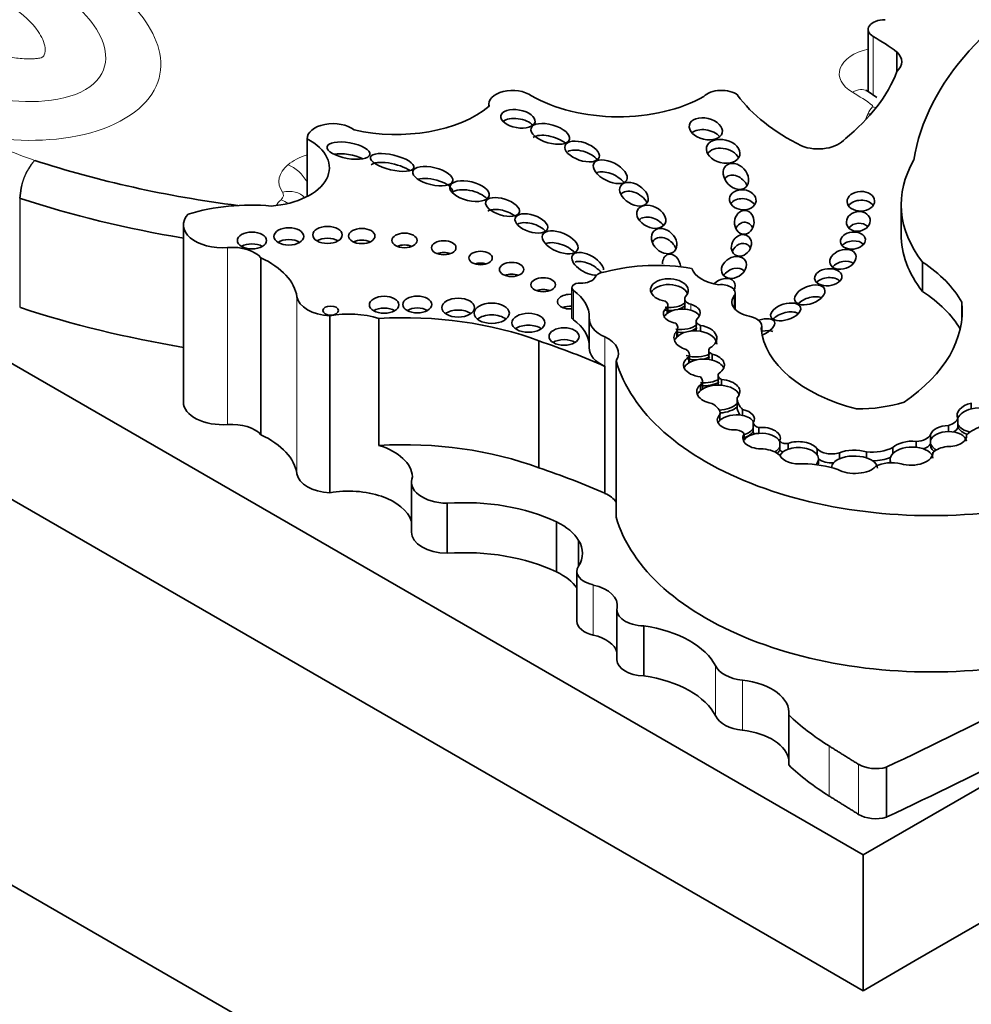
# Model space of a CAD drawing. Units: millimetres. Extents: x 0 to 1524, y 0 to 2256.
# Drawn here: x 405 to 415, y 634 to 644 of the extents above; entities that cross this region are included whole.
import ezdxf
from ezdxf import colors
from ezdxf.entities.mleader import LeaderData, LeaderLine
from ezdxf.math import Vec2, Vec3

# ---------------------------------------------------------------- set-up
doc = ezdxf.new("R2010")
doc.units = ezdxf.units.MM
doc.layers.add('DV7_Défaut', color=7, linetype='Continuous')
doc.layers.add('Défaut', color=7, linetype='Continuous')

# ---------------------------------------------------------------- blocks, each defined once
blk = doc.blocks.new('_DOT')
at = {"color": 0}
blk.add_line((0, 0), (-1, 0), dxfattribs=at)
at = {"color": 0, "const_width": 0.333}
blk.add_lwpolyline([(-0.1665, 0, 1), (0.1665, 0, 1)], format="xyb", close=True, dxfattribs=at)
blk = doc.blocks.new('SE6')
at = {"layer": 'DV7_Défaut', "color": 7, "linetype": 'Continuous', "lineweight": 35}
for p, q in [((392.291, 647.786), (413.504, 635.539)), ((385.219, 646.57), (413.504, 630.24)), ((392.538, 646.264), (412.973, 634.465)), ((414.034, 634.465), (434.469, 646.264)), ((413.557, 643.928), (413.557, 643.296)), ((413.848, 643.7), (413.848, 643.501)), ((413.646, 643.238), (413.545, 643.304)), ((409.703, 643.17), (409.703, 643.146)), ((407.856, 642.819), (407.856, 642.23)), ((407.856, 642.816), (407.856, 642.23)), ((413.892, 642.147), (413.892, 641.848)), ((406.6, 641.941), (406.6, 640.142)), ((407.388, 641.607), (407.388, 639.808)), ((414.107, 641.565), (414.107, 641.266)), ((410.546, 641.305), (410.546, 641.006)), ((411.693, 641.192), (411.693, 641.102)), ((412.2, 641.228), (412.2, 641.091)), ((412.206, 641.085), (412.206, 641.251)), ((411.513, 641.043), (411.513, 641.103)), ((411.52, 641.048), (411.52, 641.126)), ((414.508, 641.156), (414.508, 640.984)), ((408.087, 641.019), (408.087, 639.22)), ((408.586, 640.992), (408.586, 639.701)), ((410.722, 640.994), (410.722, 640.695)), ((411.621, 640.811), (411.621, 640.896)), ((411.809, 640.965), (411.809, 640.876)), ((411.853, 640.861), (411.853, 640.921)), ((412.476, 640.844), (412.476, 640.914)), ((411.612, 640.802), (411.612, 640.862)), ((410.21, 640.763), (410.21, 639.473)), ((411.736, 640.54), (411.736, 640.6)), ((411.741, 640.543), (411.741, 640.622)), ((411.936, 640.668), (411.936, 640.578)), ((411.973, 640.568), (411.973, 640.628)), ((410.882, 640.505), (410.882, 639.214)), ((410.996, 640.562), (410.996, 638.973)), ((412.032, 640.412), (412.032, 640.322)), ((411.854, 640.258), (411.854, 640.318)), ((411.873, 640.272), (411.873, 640.358)), ((412.066, 640.311), (412.066, 640.371)), ((412.225, 640.126), (412.225, 640.186)), ((412.225, 640.096), (412.225, 640.126)), ((414.604, 640.073), (414.604, 640.132)), ((412.051, 639.957), (412.051, 640.024)), ((412.051, 639.957), (412.051, 640.017)), ((412.281, 640.006), (412.281, 640.066)), ((412.389, 639.872), (412.389, 639.932)), ((414.372, 639.843), (414.372, 639.903)), ((414.468, 639.914), (414.468, 639.974)), ((414.468, 639.884), (414.468, 639.914)), ((412.296, 639.755), (412.296, 639.815)), ((412.389, 639.842), (412.389, 639.872)), ((412.445, 639.823), (412.445, 639.883)), ((414.19, 639.752), (414.19, 639.812)), ((414.556, 639.788), (414.556, 639.806)), ((412.66, 639.686), (412.66, 639.746)), ((412.743, 639.662), (412.743, 639.722)), ((414.044, 639.682), (414.044, 639.742)), ((414.188, 639.739), (414.188, 639.702)), ((412.66, 639.656), (412.66, 639.686)), ((413.037, 639.608), (413.037, 639.668)), ((413.264, 639.566), (413.264, 639.626)), ((413.54, 639.575), (413.54, 639.635)), ((413.808, 639.618), (413.808, 639.678)), ((414.216, 639.621), (414.216, 639.631)), ((413.052, 639.53), (413.052, 639.568)), ((413.504, 635.539), (420.351, 639.492)), ((413.779, 639.561), (413.779, 639.524)), ((408.916, 639.329), (408.916, 638.821)), ((409.279, 639.113), (409.279, 638.605)), ((410.389, 638.924), (410.389, 638.415)), ((410.614, 638.734), (410.614, 638.475)), ((410.598, 638.423), (410.598, 637.914)), ((411.004, 638.03), (411.004, 637.522)), ((411.276, 637.867), (411.276, 637.359)), ((412.75, 636.962), (412.75, 636.454)), ((413.741, 636.43), (413.741, 635.922)), ((413.504, 634.159), (413.504, 635.539)), ((413.504, 634.159), (412.973, 634.465)), ((414.034, 634.465), (413.504, 634.159))]:
    blk.add_line(p, q, dxfattribs=at)
at = {"layer": 'DV7_Défaut', "color": 7, "linetype": 'Continuous', "lineweight": 18}
for p, q in [((413.606, 643.859), (413.606, 643.264)), ((404.937, 641.103), (404.937, 642.213)), ((404.943, 642.21), (404.943, 641.101)), ((407.049, 641.712), (407.049, 639.914)), ((407.753, 641.211), (407.753, 639.413)), ((410.563, 641.276), (410.563, 640.978)), ((411.754, 641.076), (411.754, 641.135)), ((410.882, 640.803), (410.882, 640.505)), ((410.764, 638.282), (410.764, 637.774)), ((412.007, 637.458), (412.007, 636.95)), ((412.278, 637.315), (412.278, 636.807)), ((413.16, 636.646), (413.16, 636.138)), ((413.459, 636.46), (413.459, 635.952))]:
    blk.add_line(p, q, dxfattribs=at)
for centre, radius, start, end in [((405.54, 642.197), 0.604, 138.387, 178.4722), ((405.571, 642.195), 0.628, 140.1614, 178.6044)]:
    blk.add_arc(centre, radius, start, end, dxfattribs=at)
at = {"layer": 'DV7_Défaut', "color": 7, "linetype": 'Continuous', "lineweight": 35}
for centre, major_axis, ratio, start_param, end_param in [((419.158, 642.337), (-5.157, 0), 0.57735, 5.411892, 6.194217), ((413.728, 643.928), (0.172, 0), 0.57735, 1.573013, 3.920134), ((411.395, 642.599), (3.106, 0), 0.57735, 0.660458, 0.778541), ((413.572, 643.6), (-0.325, 0), 0.57735, 2.58518, 3.698377), ((410.666, 643.905), (3.258, 0), 0.57735, 5.665202, 6.066883), ((409.944, 643.17), (0.24, 0), 0.57735, 0.649513, 3.301606), ((412.067, 643.192), (-0.203, 0), 0.57735, 3.7719, 5.795124), ((411.018, 643.755), (-1.237, 0), 0.57735, 0.776779, 2.350456), ((414.441, 643.794), (-2.396, 0), 0.57735, 0.39519, 0.860888), ((408.759, 643.526), (-1.152, 0), 0.57735, 1.193469, 2.537275), ((409.998, 642.93), (-0.174, 0.031), 0.51276, 3.744039, 5.841522), ((408.12, 642.819), (0.263, 0), 0.57735, 0.619892, 3.164904), ((411.907, 642.798), (-0.167, 0.04), 0.629476, 3.867677, 5.858091), ((407.403, 642.523), (-0.68, 0), 0.57735, 1.701428, 3.983362), ((410.327, 642.747), (-0.195, 0.057), 0.458299, 3.948491, 5.922351), ((413.049, 642.886), (-0.298, 0), 0.57735, 0.966869, 2.716298), ((410.65, 642.598), (-0.173, 0.06), 0.499378, 3.80398, 5.847442), ((412.083, 642.6), (-0.168, 0.042), 0.679224, 3.69517, 6.0643), ((408.797, 646.386), (-7.537, 0), 0.57735, 1.056496, 1.351058), ((408.277, 642.577), (-0.218, 0.039), 0.363163, 4.032429, 5.522976), ((416.36, 642.147), (2.468, 0), 0.57735, 2.816478, 3.562317), ((408.721, 642.487), (-0.221, 0.053), 0.333278, 3.837817, 6.101056), ((409.133, 642.317), (-0.203, 0.048), 0.422358, 3.268309, 5.652903), ((410.936, 642.362), (-0.168, 0.084), 0.510906, 4.00584, 5.858408), ((412.213, 642.315), (-0.101, 0.109), 0.745408, 0, 0.183245), ((412.213, 642.315), (-0.101, 0.109), 0.745408, 4.312841, 6.283185), ((409.507, 642.195), (-0.199, 0.048), 0.469763, 3.728732, 5.914312), ((411.177, 642.164), (-0.135, 0.085), 0.629884, 3.940835, 6.24435), ((408.797, 646.147), (-7.831, 0), 0.57735, 1.056328, 1.286476), ((412.282, 642.107), (-0.135, 0.013), 0.74852, 3.667979, 5.895479), ((413.482, 642.093), (0.14, 0.004), 0.713077, 0.448926, 2.652891), ((407.283, 641.365), (-1.348, 0), 0.57735, 4.556996, 5.202064), ((409.842, 642.004), (-0.171, 0.054), 0.461313, 4.058995, 5.913841), ((406.999, 641.941), (0.399, 0), 0.57735, 2.640692, 4.838608), ((411.353, 641.904), (-0.141, 0.067), 0.679949, 4.022148, 6.030142), ((410.135, 641.867), (-0.165, 0.054), 0.49502, 3.830243, 5.85399), ((412.298, 641.848), (0.008, 0.121), 0.815037, 0, 1.130075), ((412.298, 641.848), (0.008, 0.121), 0.815037, 5.306816, 6.283185), ((413.456, 641.858), (0.119, 0.024), 0.822966, 0.477122, 2.334915), ((407.671, 641.705), (0.152, 0), 0.57735, 0.750254, 2.391339), ((408.064, 641.72), (0.15, 0), 0.57735, 0.763789, 2.377803), ((408.412, 641.709), (0.134, 0), 0.57735, 0.887382, 2.254211), ((411.484, 641.687), (-0.105, 0.101), 0.748545, 4.138532, 6.283185), ((416.36, 641.848), (2.468, 0), 0.57735, 3.141593, 3.562317), ((407.091, 641.523), (0.331, 0), 0.57735, 0.45649, 1.697015), ((407.296, 641.664), (0.148, 0), 0.57735, 0.780896, 2.356194), ((408.846, 641.664), (0.128, 0), 0.57735, 0.950259, 2.191333), ((410.427, 641.645), (-0.178, 0.075), 0.501817, 3.969931, 5.854096), ((411.484, 641.687), (-0.105, 0.101), 0.748545, 0, 0.245503), ((412.268, 641.644), (0.0657, 0.0951), 0.823071, 0, 1.838245), ((412.268, 641.644), (0.0657, 0.0951), 0.823071, 5.842266, 6.283185), ((413.401, 641.693), (0.127, 0.013), 0.675956, 0.474502, 2.527284), ((406.776, 641.165), (0.98, 0), 0.57735, 0.08215, 0.89729), ((409.245, 641.59), (0.124, 0), 0.57735, 0.998103, 2.14349), ((410.707, 641.546), (-0.156, 0.085), 0.50133, 0, 2.433057), ((410.707, 641.546), (-0.156, 0.085), 0.50133, 3.410572, 6.283185), ((411.561, 641.521), (-0.038, 0.121), 0.710961, 0, 1.15596), ((411.561, 641.521), (-0.038, 0.121), 0.710961, 4.453103, 6.283185), ((409.619, 641.486), (0.119, 0), 0.57735, 1.056145, 2.085448), ((410.707, 641.456), (-0.156, 0.085), 0.50133, 3.971435, 5.884434), ((411.405, 640.83), (1.214, 0), 0.57735, 1.271975, 2.00973), ((412.128, 641.543), (-0.372, 0), 0.57735, 0.201707, 1.329506), ((412.193, 641.39), (0.116, 0.068), 0.761741, 0.166103, 2.137688), ((413.3, 641.472), (0.13, 0.047), 0.688922, 0.417063, 2.239931), ((412.61, 640.805), (1.993, 0), 0.57735, 0.309897, 0.720901), ((409.934, 641.369), (0.124, 0), 0.57735, 0.996891, 2.144702), ((410.642, 641.435), (0.147, 0), 0.57735, 4.639751, 6.006351), ((410.905, 641.392), (-0.127, 0), 0.57735, 4.835624, 6.006351), ((411.537, 641.279), (0.191, -0.007), 0.610091, -0.535645, 4.512377), ((412.069, 641.278), (0.122, 0.089), 0.668129, 0, 1.740056), ((413.151, 641.32), (0.139, 0.013), 0.61602, 0.491782, 2.534126), ((410.255, 641.214), (0.124, 0), 0.57735, 0.99014, 2.151452), ((410.626, 641.305), (0.0797, 0), 0.57735, 1.498159, 3.811436), ((411.537, 641.219), (0.191, -0.007), 0.610091, 0.281379, 2.904275), ((412.06, 641.251), (-0.146, 0), 0.57735, 2.866394, 4.858781), ((412.069, 641.278), (0.122, 0.089), 0.668129, 5.416757, 6.283185), ((408.117, 641.229), (-0.365, 0), 0.57735, 0.08215, 1.488646), ((410.529, 641.162), (0.129, 0), 0.57735, 1.437315, 4.84587), ((409.984, 641.011), (-0.739, 0), 0.57735, 3.115548, 3.811436), ((411.803, 641.192), (0.11, 0), 0.57735, 2.800717, 4.246204), ((412.441, 641.159), (0.269, 0), 0.57735, 2.684277, 4.357597), ((412.963, 641.111), (0.151, 0.058), 0.550341, 0.523855, 2.236399), ((412.61, 640.507), (1.993, 0), 0.57735, 0.335452, 0.720901), ((408.797, 645.037), (-7.831, 0), 0.57735, 1.056328, 1.286476), ((408.639, 641.01), (0.15, 0), 0.57735, 0.764814, 2.376779), ((408.976, 641.013), (0.147, 0), 0.57735, 0.787234, 2.356194), ((410.529, 641.042), (0.129, 0), 0.57735, 1.437315, 2.205842), ((411.663, 641.043), (0.187, 0.005), 0.553624, 2.487543, 4.365018), ((411.413, 641.126), (-0.108, 0), 0.57735, 2.762872, 3.842481), ((411.537, 641.219), (0.191, -0.007), 0.610091, 4.512377, 5.747541), ((411.663, 640.983), (-0.187, -0.005), 0.553624, 4.191254, 5.629136), ((411.537, 641.189), (-0.191, 0.007), 0.610091, 2.105305, 2.605948), ((411.803, 641.102), (0.11, 0), 0.57735, 3.141311, 3.402261), ((411.663, 641.043), (-0.187, -0.005), 0.553624, 2.543925, 4.191254), ((412.026, 641.07), (-2.486, 0), 0.57735, 2.43838, 3.201602), ((408.28, 640.662), (0.647, 0), 0.57735, 1.079661, 1.874368), ((408.835, 639.541), (2.526, 0), 0.57735, 0.994685, 1.669485), ((409.391, 640.981), (0.166, 0), 0.57735, 0.675543, 2.46605), ((409.732, 640.924), (0.179, 0), 0.57735, 0.620018, 2.521575), ((410.626, 641.006), (0.0797, 0), 0.57735, 3.141593, 3.811436), ((411.144, 640.994), (0.422, 0), 0.57735, 3.115548, 4.04113), ((411.663, 640.983), (0.187, 0.005), 0.553624, 2.487543, 2.834312), ((411.537, 641.189), (-0.191, 0.007), 0.610091, 1.370784, 1.795686), ((411.663, 640.983), (-0.187, -0.005), 0.553624, 3.421193, 4.191254), ((411.898, 640.965), (0.0886, 0), 0.57735, 2.665546, 4.179523), ((412.296, 640.914), (-0.18, 0), 0.57735, 2.891902, 4.418687), ((412.436, 640.888), (0.169, 0.07), 0.426577, 0, 1.351219), ((412.718, 640.968), (0.151, 0.046), 0.515544, 0.471154, 2.41973), ((410.105, 640.827), (0.167, 0), 0.57735, 0.669132, 2.472461), ((409.984, 640.713), (-0.739, 0), 0.57735, 3.174239, 3.811436), ((411.434, 640.896), (-0.188, 0), 0.57735, 2.820982, 3.601993), ((411.663, 640.983), (0.187, 0.005), 0.553624, 4.365018, 5.685517), ((411.663, 640.953), (0.187, 0.005), 0.553624, 5.186576, 5.685517), ((411.801, 640.793), (-0.218, 0.006), 0.608853, 2.318431, 4.489045), ((414.103, 640.934), (-1.634, 0), 0.57735, 0.047979, 1.151728), ((412.436, 640.888), (0.169, 0.07), 0.426577, 4.774875, 6.283185), ((410.655, 640.638), (-0.365, 0), 0.57735, 2.774879, 4.04113), ((411.801, 640.793), (0.218, -0.006), 0.608853, 2.641374, 4.283603), ((411.801, 640.733), (0.218, -0.006), 0.608853, 2.641374, 2.930009), ((411.663, 640.953), (0.187, 0.005), 0.553624, 4.365018, 4.89094), ((411.801, 640.733), (-0.218, 0.006), 0.608853, 4.489045, 5.782967), ((411.898, 640.876), (0.0886, 0), 0.57735, 3.141593, 3.332542), ((411.801, 640.733), (-0.218, 0.006), 0.608853, 3.159304, 4.489045), ((412.436, 640.768), (0.169, 0.07), 0.426577, 0.322987, 1.175627), ((407.103, 637.652), (6.22, 0), 0.57735, 0.917831, 1.047683), ((410.467, 640.688), (0.153, 0), 0.57735, 0.744388, 2.397205), ((411.144, 640.695), (0.422, 0), 0.57735, 3.141593, 4.04113), ((412.022, 640.668), (0.0857, 0), 0.57735, 2.642033, 4.100451), ((411.888, 640.518), (0.208, -0.001), 0.581653, 2.392362, 4.545684), ((411.6, 640.622), (-0.141, 0), 0.57735, 2.873095, 3.853429), ((411.801, 640.733), (0.218, -0.006), 0.608853, 4.283603, 5.460024), ((411.888, 640.458), (-0.208, 0.001), 0.581653, 4.296459, 5.533955), ((411.801, 640.703), (0.218, -0.006), 0.608853, 5.099596, 5.460024), ((411.888, 640.518), (-0.208, 0.001), 0.581653, 2.40076, 4.296459), ((414.198, 640.86), (-3.243, 0), 0.57735, 0.159495, 1.833025), ((411.888, 640.458), (0.208, -0.001), 0.581653, 2.392362, 2.892356), ((411.801, 640.703), (0.218, -0.006), 0.608853, 4.283603, 4.790754), ((412.022, 640.578), (0.0857, 0), 0.57735, 3.141593, 3.209329), ((411.888, 640.458), (-0.208, 0.001), 0.581653, 3.393862, 4.296459), ((411.736, 640.358), (-0.137, 0), 0.57735, 2.613468, 3.680489), ((412.121, 640.412), (0.09, 0), 0.57735, 2.67005, 4.046909), ((412.034, 640.247), (0.219, 0), 0.576169, 2.533629, 4.398937), ((411.888, 640.458), (0.208, -0.001), 0.581653, 4.545684, 5.542353), ((411.888, 640.428), (0.208, -0.001), 0.581653, 4.545684, 5.542353), ((412.034, 640.187), (-0.219, 0), 0.576169, 4.563663, 5.675222), ((412.121, 640.322), (0.09, 0), 0.57735, 3.141593, 3.326007), ((412.034, 640.247), (-0.219, 0), 0.576169, 2.634132, 4.563663), ((412.034, 640.187), (-0.219, 0), 0.576169, 3.381278, 4.563663), ((412.034, 640.187), (0.219, 0), 0.576169, 2.533629, 2.900457), ((406.999, 640.142), (0.399, 0), 0.57735, 3.141593, 4.838608), ((411.824, 640.024), (-0.228, 0), 0.57735, 3.082519, 4.035394), ((412.034, 640.187), (0.219, 0), 0.576169, 4.751944, 5.775724), ((412.034, 640.157), (0.219, 0), 0.576169, 4.791578, 5.775724), ((412.645, 640.187), (-0.42, 0), 0.57735, 0.004835, 0.522661), ((412.645, 640.097), (-0.42, 0), 0.57735, 0.004835, 0.366334), ((413.458, 640.62), (0.949, 0), 0.57735, 4.690892, 5.223515), ((414.668, 640.017), (0.207, 0.016), 0.596945, 1.836472, 3.369422), ((414.668, 639.957), (-0.207, -0.016), 0.596945, 3.4331, 4.978065), ((412.212, 639.965), (0.188, 0.006), 0.565636, 2.58026, 4.729658), ((412.212, 639.905), (-0.188, -0.006), 0.565636, 4.322627, 5.721852), ((412.212, 639.965), (-0.188, -0.006), 0.565636, 2.768176, 4.322627), ((412.212, 639.905), (-0.188, -0.006), 0.565636, 3.40873, 4.322627), ((414.668, 639.957), (0.207, 0.016), 0.596945, 1.836472, 2.851525), ((407.091, 639.724), (0.331, 0), 0.57735, 0.45649, 1.697015), ((412.212, 639.905), (0.188, 0.006), 0.565636, 2.58026, 2.839002), ((412.482, 639.932), (-0.0929, 0), 0.57735, 0.017643, 1.160985), ((412.474, 639.775), (-0.191, 0.002), 0.574564, 2.901628, 4.873574), ((414.372, 639.796), (-0.184, -0.001), 0.578331, 4.709876, 6.123793), ((414.281, 640.001), (0.193, 0), 0.57735, 5.204576, 6.033927), ((414.668, 639.957), (0.207, 0.016), 0.596945, 3.369422, 4.30352), ((414.949, 639.669), (-0.459, 0), 0.57735, 5.213069, 5.739787), ((406.776, 639.366), (0.98, 0), 0.57735, 0.08215, 0.89729), ((412.208, 639.808), (0.088, 0), 0.57735, 0.132324, 1.45017), ((412.474, 639.775), (0.191, -0.002), 0.574564, 2.788078, 4.807925), ((412.212, 639.905), (0.188, 0.006), 0.565636, 5.151874, 5.909768), ((412.212, 639.875), (0.188, 0.006), 0.565636, 5.151874, 5.909768), ((412.474, 639.715), (-0.191, 0.002), 0.574564, 4.873574, 5.92967), ((412.482, 639.843), (-0.0929, 0), 0.57735, 0.017643, 0.506751), ((412.474, 639.715), (-0.191, 0.002), 0.574564, 3.395255, 4.873574), ((414.035, 639.834), (0.16, 0), 0.57735, 4.770534, 6.043044), ((414.372, 639.736), (-0.184, -0.001), 0.578331, 4.709876, 6.123793), ((414.372, 639.796), (-0.184, -0.001), 0.578331, 1.48274, 3.225373), ((414.372, 639.736), (0.184, 0.001), 0.578331, 0.08378, 1.568284), ((414.281, 639.911), (0.193, 0), 0.57735, 5.569381, 6.033927), ((414.668, 639.927), (0.207, 0.016), 0.596945, 3.369422, 4.146137), ((408.835, 638.25), (2.526, 0), 0.57735, 0.994685, 1.669485), ((408.28, 639.372), (0.647, 0), 0.57735, 0.029198, 1.079661), ((412.72, 639.755), (0.0618, 0), 0.57735, 3.381288, 5.099373), ((412.852, 639.626), (-0.2, 0.003), 0.566238, 3.547751, 5.299732), ((413.997, 639.622), (-0.218, -0.007), 0.560835, 4.478502, 5.746158), ((413.997, 639.562), (-0.218, -0.007), 0.560835, 4.478502, 5.746158), ((414.035, 639.744), (0.16, 0), 0.57735, 5.26748, 5.989186), ((414.372, 639.736), (0.184, 0.001), 0.578331, 2.982201, 3.996761), ((414.372, 639.706), (0.184, 0.001), 0.578331, 2.982201, 3.804156), ((414.43, 639.546), (-0.261, 0), 0.57735, 4.998976, 5.676344), ((412.456, 639.531), (0.235, 0), 0.57735, 0.538165, 1.421614), ((412.474, 639.715), (0.191, -0.002), 0.574564, 5.490733, 6.04322), ((412.474, 639.685), (0.191, -0.002), 0.574564, 5.688559, 6.04322), ((412.852, 639.626), (0.2, -0.003), 0.566238, 3.394459, 4.943171), ((412.852, 639.566), (0.2, -0.003), 0.566238, 2.158139, 2.88181), ((412.72, 639.665), (0.0618, 0), 0.57735, 3.381288, 4.211344), ((412.852, 639.566), (-0.2, 0.003), 0.566238, 3.547751, 5.299732), ((412.852, 639.566), (-0.2, 0.003), 0.566238, 2.612511, 3.547751), ((413.186, 639.71), (-0.166, 0), 0.57735, 0.456299, 2.061842), ((413.418, 639.535), (-0.232, 0.003), 0.510871, 4.169202, 5.446681), ((413.418, 639.475), (-0.232, 0.003), 0.510871, 4.169202, 5.446681), ((413.587, 639.836), (0.351, 0), 0.57735, 4.576626, 5.39242), ((413.997, 639.562), (0.218, 0.007), 0.560835, 2.604565, 3.396122), ((413.997, 639.622), (-0.218, -0.007), 0.560835, 1.03939, 3.165754), ((413.997, 639.562), (0.218, 0.007), 0.560835, 0.024161, 1.33691), ((412.873, 639.088), (0.74, 0), 0.57735, 1.039099, 1.539261), ((412.852, 639.536), (-0.2, 0.003), 0.566238, 2.877633, 3.148908), ((413.186, 639.62), (-0.166, 0), 0.57735, 0.637404, 1.689892), ((413.418, 639.475), (0.232, -0.003), 0.510871, 2.305088, 3.131206), ((413.418, 639.475), (-0.232, 0.003), 0.510871, 3.116609, 4.169202), ((413.587, 639.746), (0.351, 0), 0.57735, 4.764111, 5.301348), ((413.795, 639.389), (-0.235, 0), 0.57735, 4.293731, 5.484582), ((408.117, 639.43), (-0.365, 0), 0.57735, 0.08215, 1.488646), ((407.103, 636.362), (6.22, 0), 0.57735, 0.917831, 1.047683), ((413.418, 639.535), (0.232, -0.003), 0.510871, 3.898998, 5.880965), ((409.29, 639.329), (0.374, 0), 0.57735, 2.893285, 4.68095), ((408.28, 638.863), (0.647, 0), 0.57735, 0.190918, 1.874368), ((410.655, 639.049), (-0.365, 0), 0.57735, 3.508306, 4.04113), ((409.453, 638.274), (-1.464, 0), 0.57735, 4.018287, 4.831833), ((409.953, 638.612), (0.694, 0), 0.57735, 0.309492, 0.890743), ((414.198, 639.271), (3.243, 0), 0.57735, 3.301087, 4.974618), ((409.29, 638.821), (0.374, 0), 0.57735, 3.141593, 4.68095), ((410.011, 638.605), (-0.644, 0), 0.57735, 2.785696, 3.497861), ((409.453, 637.766), (-1.464, 0), 0.57735, 4.018287, 4.831833), ((409.953, 638.104), (0.694, 0), 0.57735, 0.37896, 0.890743), ((410.859, 638.423), (0.261, 0), 0.57735, 2.785696, 4.340575), ((410.624, 638.076), (-0.384, 0), 0.57735, 3.023624, 4.340575), ((411.287, 638.03), (0.283, 0), 0.57735, 3.023624, 4.673873), ((410.859, 637.914), (0.261, 0), 0.57735, 3.141593, 4.340575), ((411.027, 637.296), (1.02, 0), 0.57735, 0.278841, 1.32394), ((384.767, 656.865), (45.74, 0), 0.57735, -0.884807, -0.802623), ((410.624, 637.567), (-0.384, 0), 0.57735, 3.297191, 4.340575), ((411.287, 637.522), (0.283, 0), 0.57735, 3.141593, 4.673873), ((412.344, 637.514), (-0.35, 0), 0.57735, 0.278841, 1.380752), ((411.027, 636.788), (1.02, 0), 0.57735, 0.278841, 1.32394), ((412.168, 636.984), (-0.584, 0), 0.57735, 3.076151, 4.522345), ((384.767, 656.356), (45.74, 0), 0.57735, -0.884807, -0.802623), ((412.344, 637.005), (-0.35, 0), 0.57735, 0.278841, 1.380752), ((415.552, 637.928), (-3.263, 0), 0.57735, 0.538058, 0.747911), ((412.168, 636.476), (-0.584, 0), 0.57735, 3.207035, 4.522345), ((415.552, 637.419), (-3.263, 0), 0.57735, 0.538058, 0.747911), ((413.635, 636.555), (-0.24, 0), 0.57735, 0.748873, 2.029075), ((413.635, 636.046), (-0.24, 0), 0.57735, 0.748873, 2.029075)]:
    blk.add_ellipse(centre, major_axis=major_axis, ratio=ratio, start_param=start_param, end_param=end_param, dxfattribs=at)
at = {"layer": 'DV7_Défaut', "color": 7, "linetype": 'Continuous', "lineweight": 18}
for centre, major_axis, ratio, start_param, end_param in [((413.728, 643.479), (0.465, 0), 0.57735, 1.948599, 3.920134), ((413.397, 643.05), (-0.148, -0.254), 0.581296, 3.141812, 3.930443), ((411.395, 642.15), (2.812, 0), 0.57735, 0.668669, 0.778541), ((414.056, 643.006), (-0.514, 0), 0.57735, 5.803743, 6.057267), ((413.572, 643.151), (-0.031, 0), 0.57735, 2.66215, 3.455702), ((413.6, 642.903), (0.218, -0.197), 0.724438, -4.267731, -4.13436), ((410.666, 643.455), (2.964, 0), 0.57735, -0.267608, -0.225918), ((413.555, 642.832), (0.273, -0.109), 0.795748, 1.779763, 1.877581), ((408.482, 645.799), (-6.501, 0), 0.57735, 0.902004, 1.02178), ((408.12, 642.37), (-0.557, 0), 0.57735, 5.204884, 5.674283), ((408.084, 642.384), (0.514, 0), 0.57735, 2.53269, 3.5133), ((407.663, 642.314), (0.187, -0.226), 0.669753, 1.317802, 2.250931), ((407.605, 642.036), (-0.243, -0.164), 0.760737, 3.246251, 4.23788), ((408.026, 642.039), (-0.514, 0), 0.57735, 5.716404, 5.941427), ((407.466, 642.245), (-0.15, 0), 0.57735, 2.574812, 3.5133), ((407.592, 641.958), (0.197, -0.218), 0.688824, 1.9197, 2.220234)]:
    blk.add_ellipse(centre, major_axis=major_axis, ratio=ratio, start_param=start_param, end_param=end_param, dxfattribs=at)
at = {"layer": 'DV7_Défaut', "color": 7, "linetype": 'Continuous', "lineweight": 35}
for centre, major_axis, ratio in [((409.998, 643.02), (-0.174, 0.031), 0.51276), ((411.907, 642.918), (-0.167, 0.04), 0.629476), ((410.327, 642.867), (-0.195, 0.057), 0.458299), ((408.277, 642.697), (-0.218, 0.039), 0.363163), ((410.65, 642.688), (-0.173, 0.06), 0.499378), ((412.083, 642.69), (-0.168, 0.042), 0.679224), ((408.721, 642.577), (-0.221, 0.053), 0.333278), ((410.936, 642.482), (-0.168, 0.084), 0.510906), ((409.133, 642.437), (-0.203, 0.048), 0.422358), ((412.213, 642.435), (-0.101, 0.109), 0.745408), ((409.507, 642.285), (-0.199, 0.048), 0.469763), ((411.177, 642.254), (-0.135, 0.085), 0.629884), ((412.282, 642.197), (-0.135, 0.013), 0.74852), ((409.842, 642.124), (-0.171, 0.054), 0.461313), ((413.482, 642.182), (0.14, 0.004), 0.713077), ((411.353, 642.024), (-0.141, 0.067), 0.679949), ((412.298, 641.968), (0.008, 0.121), 0.815037), ((413.456, 641.978), (0.119, 0.024), 0.822966), ((410.135, 641.957), (-0.165, 0.054), 0.49502), ((407.671, 641.825), (0.152, 0), 0.57735), ((408.064, 641.84), (0.15, 0), 0.57735), ((408.412, 641.829), (0.134, 0), 0.57735), ((410.427, 641.765), (-0.178, 0.075), 0.501817), ((411.484, 641.777), (-0.105, 0.101), 0.748545), ((407.296, 641.784), (0.148, 0), 0.57735), ((408.846, 641.784), (0.128, 0), 0.57735), ((412.268, 641.734), (0.0657, 0.0951), 0.823071), ((413.401, 641.783), (0.127, 0.013), 0.675956), ((409.245, 641.71), (0.124, 0), 0.57735), ((413.3, 641.592), (0.13, 0.047), 0.688922), ((409.619, 641.606), (0.119, 0), 0.57735), ((412.193, 641.51), (0.116, 0.068), 0.761741), ((409.934, 641.489), (0.124, 0), 0.57735), ((413.151, 641.41), (0.139, 0.013), 0.61602), ((410.255, 641.334), (0.124, 0), 0.57735), ((412.963, 641.231), (0.151, 0.058), 0.550341), ((408.639, 641.13), (0.15, 0), 0.57735), ((408.976, 641.133), (0.147, 0), 0.57735), ((409.391, 641.101), (0.166, 0), 0.57735), ((408.096, 641.072), (0.0793, 0), 0.57735), ((409.732, 641.044), (0.179, 0), 0.57735), ((412.718, 641.058), (0.151, 0.046), 0.515544), ((410.105, 640.947), (0.167, 0), 0.57735), ((410.467, 640.808), (0.153, 0), 0.57735)]:
    blk.add_ellipse(centre, major_axis=major_axis, ratio=ratio, dxfattribs=at)
at = {"layer": 'DV7_Défaut', "color": 7, "linetype": 'Continuous', "lineweight": 18}
for points, knots in [([(402.625, 643.909), (402.511, 644.121), (402.49, 644.359), (402.78, 644.774), (403.107, 644.934), (403.857, 645.046), (404.262, 645.011), (404.977, 644.848), (405.303, 644.719), (405.853, 644.401), (406.076, 644.213), (406.359, 643.801), (406.42, 643.567), (406.228, 643.134), (405.954, 642.946), (405.229, 642.776), (404.82, 642.788), (404.451, 642.855)], [0, 0, 0, 0, 0.125, 0.125, 0.25, 0.25, 0.375, 0.375, 0.5, 0.5, 0.625, 0.625, 0.75, 0.75, 0.875, 0.875, 1, 1, 1, 1]), ([(405.182, 644.403), (404.932, 644.547), (404.635, 644.662), (404.132, 644.754), (403.954, 644.772), (403.602, 644.755), (403.425, 644.718), (403.175, 644.574), (403.11, 644.472), (403.081, 644.268), (403.11, 644.165), (403.271, 643.874), (403.471, 643.702), (403.972, 643.413), (404.27, 643.298), (404.773, 643.206), (404.951, 643.189), (405.303, 643.206), (405.481, 643.244), (405.73, 643.389), (405.793, 643.492), (405.821, 643.695), (405.792, 643.797), (405.631, 644.087), (405.433, 644.258), (405.182, 644.403)], [0, 0, 0, 0, 0.125, 0.125, 0.1875, 0.1875, 0.25, 0.25, 0.3125, 0.3125, 0.375, 0.375, 0.5, 0.5, 0.625, 0.625, 0.6875, 0.6875, 0.75, 0.75, 0.8125, 0.8125, 0.875, 0.875, 1, 1, 1, 1]), ([(404.747, 644.23), (404.627, 644.299), (404.489, 644.36), (404.34, 644.407), (404.245, 644.436), (404.144, 644.461), (404.039, 644.475), (403.987, 644.483), (403.933, 644.488), (403.879, 644.488), (403.861, 644.488), (403.843, 644.488), (403.825, 644.487), (403.812, 644.487), (403.799, 644.485), (403.786, 644.484), (403.778, 644.483), (403.769, 644.482), (403.76, 644.48), (403.752, 644.478), (403.743, 644.476), (403.736, 644.473), (403.733, 644.472), (403.731, 644.47), (403.73, 644.468), (403.723, 644.461), (403.72, 644.454), (403.717, 644.447), (403.707, 644.424), (403.706, 644.4), (403.708, 644.376), (403.714, 644.319), (403.742, 644.263), (403.778, 644.21), (403.841, 644.119), (403.933, 644.035), (404.041, 643.96), (404.077, 643.935), (404.115, 643.911), (404.155, 643.888), (404.276, 643.819), (404.413, 643.758), (404.563, 643.711), (404.657, 643.681), (404.759, 643.657), (404.863, 643.642), (404.916, 643.635), (404.969, 643.63), (405.023, 643.63), (405.041, 643.629), (405.06, 643.63), (405.078, 643.631), (405.091, 643.631), (405.103, 643.632), (405.116, 643.634), (405.125, 643.635), (405.134, 643.636), (405.142, 643.638), (405.15, 643.64), (405.159, 643.641), (405.166, 643.645), (405.169, 643.646), (405.171, 643.648), (405.173, 643.65), (405.179, 643.656), (405.183, 643.664), (405.186, 643.671), (405.195, 643.694), (405.196, 643.718), (405.194, 643.741), (405.188, 643.798), (405.161, 643.855), (405.124, 643.908), (405.062, 643.999), (404.969, 644.083), (404.862, 644.157), (404.825, 644.182), (404.787, 644.207), (404.747, 644.23)], [0, 0, 0, 0, 0.110206, 0.110206, 0.110206, 0.179795, 0.179795, 0.179795, 0.214335, 0.214335, 0.214335, 0.225966, 0.225966, 0.225966, 0.23424, 0.23424, 0.23424, 0.239954, 0.239954, 0.239954, 0.245731, 0.245731, 0.245731, 0.248062, 0.248062, 0.248062, 0.256524, 0.256524, 0.256524, 0.282942, 0.282942, 0.282942, 0.348067, 0.348067, 0.348067, 0.4591, 0.4591, 0.4591, 0.496048, 0.496048, 0.496048, 0.60801, 0.60801, 0.60801, 0.678708, 0.678708, 0.678708, 0.713798, 0.713798, 0.713798, 0.725615, 0.725615, 0.725615, 0.73402, 0.73402, 0.73402, 0.739825, 0.739825, 0.739825, 0.745694, 0.745694, 0.745694, 0.748063, 0.748063, 0.748063, 0.756659, 0.756659, 0.756659, 0.783498, 0.783498, 0.783498, 0.849661, 0.849661, 0.849661, 0.962463, 0.962463, 0.962463, 1, 1, 1, 1])]:
    blk.add_open_spline(points, degree=3, knots=knots, dxfattribs=at)
at = {"layer": 'DV7_Défaut', "color": 7, "linetype": 'Continuous', "lineweight": 35}
blk.add_open_spline([(413.545, 643.304), (413.539, 643.308), (413.534, 643.312), (413.533, 643.312), (413.533, 643.312)], degree=3, knots=[0, 0, 0, 0, 0.917567, 1, 1, 1, 1], dxfattribs=at)
for points in [[(413.16, 636.646), (413.309, 636.553), (413.459, 636.46)], [(413.16, 636.138), (413.309, 636.045), (413.459, 635.952)]]:
    blk.add_open_spline(points, degree=2, dxfattribs=at)

msp = doc.modelspace()

# ---------------------------------------------------------------- block references
at = {"layer": 'Défaut'}
msp.add_blockref('SE6', (0, 0), dxfattribs=at)

# ---------------------------------------------------------------- leaders
at = {"layer": 'Défaut', "color": 7, "linetype": 'Continuous', "lineweight": 18}
ml = msp.add_multileader_mtext('Standard', dxfattribs=at)
ml.set_content('{\\pxsm0.9;\\fSolid Edge ISO|b1||i0||c0|p34;\\W1.;15/06/2017\\P}', color=256)
ml.set_leader_properties()
ml.set_arrow_properties(name='DOT')
ml.build(insert=Vec2(0, 0))
ml.multileader.update_dxf_attribs({"leader_type": 0, "dogleg_length": 0, "arrow_head_size": 12})
ctx = ml.context
ctx.base_point, ctx.char_height, ctx.arrow_head_size, ctx.landing_gap_size = Vec3(1137.937, 2249.079), 12, 12, 4.2
notes = []
notes.append((ctx, [(0, (0, 0, 0), (0, 0), (1, 0), 1, [])]))
ctx.mtext.insert = Vec3(1139.937, 2255.199)
ml = msp.add_multileader_mtext('Standard', dxfattribs=at)
ml.set_content('{\\pxsm0.9;\\fArial|b1||i0||c0|p34;\\W1.;151/US\\P}', color=256)
ml.set_leader_properties()
ml.set_arrow_properties(name='DOT')
ml.build(insert=Vec2(0, 0))
ml.multileader.update_dxf_attribs({"leader_type": 0, "dogleg_length": 0, "arrow_head_size": 12})
ctx = ml.context
ctx.base_point, ctx.char_height, ctx.arrow_head_size, ctx.landing_gap_size = Vec3(418.811, 2248.9), 12, 12, 4.2
notes.append((ctx, [(0, (0, 0, 0), (0, 0), (1, 0), 1, [])]))
ctx.mtext.insert = Vec3(420.811, 2255.014)
for ctx, leaders in notes:
    for number, flags, end, landing, length, lines in leaders:
        leader = LeaderData()
        leader.index, (leader.has_last_leader_line, leader.has_dogleg_vector, leader.attachment_direction) = number, flags
        leader.last_leader_point, leader.dogleg_vector, leader.dogleg_length = Vec3(end), Vec3(landing), length
        for number, points, colour, breaks in lines:
            line = LeaderLine()
            line.index, line.vertices, line.color, line.breaks = number, Vec3.list(points), colors.encode_raw_color(colour), breaks
            leader.lines.append(line)
        ctx.leaders.append(leader)

doc.saveas('drawing.dxf')
